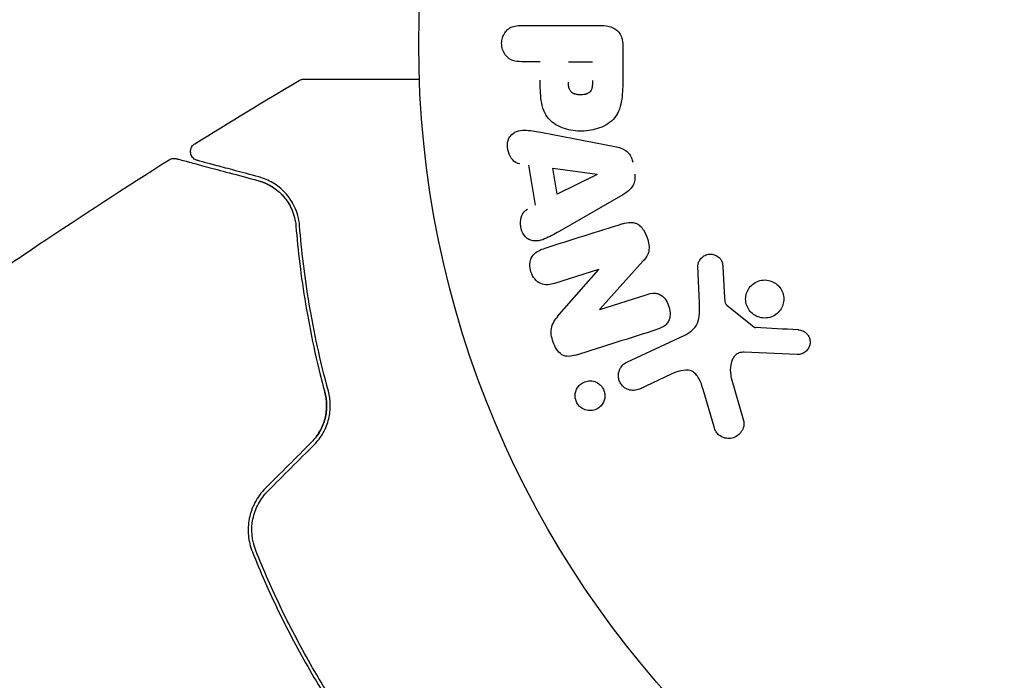
# Model space of a CAD drawing. Units: millimetres. Extents: x -5841 to 7346, y -9431 to 6136.
# Drawn here: x -1879 to -1825, y -2199 to -2163 of the extents above; entities that cross this region are included whole.
import ezdxf

# ---------------------------------------------------------------- set-up
doc = ezdxf.new("R2010")
doc.units = ezdxf.units.MM
doc.header["$LTSCALE"] = 20
doc.layers.add('2d', color=230, linetype='Continuous')

msp = doc.modelspace()

# ---------------------------------------------------------------- linework, layer by layer
at = {"layer": '2d'}
for p, q in [((-1851.421, -2163.005), (-1847.233, -2163.005)), ((-1845.912, -2164.086), (-1845.912, -2165.915)), ((-1850.4, -2164.977), (-1851.421, -2164.977)), ((-1848.87, -2164.977), (-1847.559, -2164.977)), ((-1850.275, -2168.833), (-1846.347, -2169.586)), ((-1850.659, -2172.77), (-1851.022, -2170.599)), ((-1849.474, -2172.183), (-1849.71, -2170.768)), ((-1849.71, -2170.768), (-1847.31, -2171.084)), ((-1847.307, -2171.103), (-1849.474, -2172.183)), ((-1845.909, -2172.206), (-1849.378, -2174.197)), ((-1847.235, -2176.267), (-1849.618, -2177.019)), ((-1849.361, -2178.718), (-1847.229, -2176.284)), ((-1844.798, -2175.803), (-1847.169, -2178.415)), ((-1841.751, -2178.099), (-1841.832, -2176.084)), ((-1840.474, -2176.119), (-1840.382, -2177.811)), ((-1847.163, -2178.431), (-1844.636, -2177.634)), ((-1840.26, -2178.204), (-1838.803, -2179.384)), ((-1845.688, -2181.299), (-1842.575, -2179.847)), ((-1836.436, -2180.89), (-1839.329, -2180.761)), ((-1843.288, -2181.959), (-1845.006, -2182.761)), ((-1840.019, -2182.147), (-1839.353, -2184.469)), ((-1840.957, -2184.805), (-1841.55, -2182.782))]:
    msp.add_line(p, q, dxfattribs=at)
msp.add_circle((-1804, -2164), 53, dxfattribs=at)
at = {"layer": '2d', "extrusion": (0, 0, -1)}
for centre, major_axis, start_param, end_param in [((-1847.284, -2171.243), (-13.625, 81.419), -1.569073, -1.568843), ((-1847.399, -2177.684), (-24.558, 77.889), -1.580394, -1.580187)]:
    msp.add_ellipse(centre, major_axis=major_axis, ratio=0, start_param=start_param, end_param=end_param, dxfattribs=at)
at = {"layer": '2d'}
msp.add_ellipse((-1846.843, -2177.508), major_axis=(24.655, -78.197), ratio=0, start_param=-1.586672, end_param=-1.586454, dxfattribs=at)
for points, knots in [([(-1851.421, -2164.977), (-1851.575, -2164.977), (-1851.731, -2164.964), (-1851.879, -2164.914), (-1851.971, -2164.884), (-1852.06, -2164.836), (-1852.138, -2164.772), (-1852.216, -2164.707), (-1852.285, -2164.626), (-1852.34, -2164.535), (-1852.395, -2164.444), (-1852.438, -2164.342), (-1852.465, -2164.235), (-1852.491, -2164.127), (-1852.501, -2164.012), (-1852.491, -2163.9), (-1852.482, -2163.803), (-1852.458, -2163.706), (-1852.424, -2163.617), (-1852.387, -2163.521), (-1852.337, -2163.432), (-1852.277, -2163.354), (-1852.211, -2163.269), (-1852.132, -2163.197), (-1852.045, -2163.144), (-1851.964, -2163.095), (-1851.875, -2163.062), (-1851.784, -2163.041), (-1851.665, -2163.013), (-1851.543, -2163.005), (-1851.421, -2163.005)], [0, 0, 0, 0, 0.150582, 0.150582, 0.150582, 0.244297, 0.244297, 0.244297, 0.338108, 0.338108, 0.338108, 0.43157, 0.43157, 0.43157, 0.526276, 0.526276, 0.526276, 0.608642, 0.608642, 0.608642, 0.696468, 0.696468, 0.696468, 0.792269, 0.792269, 0.792269, 0.881826, 0.881826, 0.881826, 1, 1, 1, 1]), ([(-1847.233, -2163.005), (-1847.039, -2163.005), (-1846.842, -2163.018), (-1846.653, -2163.066), (-1846.544, -2163.094), (-1846.437, -2163.134), (-1846.339, -2163.193), (-1846.262, -2163.239), (-1846.19, -2163.299), (-1846.13, -2163.371), (-1846.07, -2163.444), (-1846.022, -2163.53), (-1845.988, -2163.621), (-1845.947, -2163.732), (-1845.924, -2163.853), (-1845.916, -2163.973), (-1845.913, -2164.011), (-1845.912, -2164.048), (-1845.912, -2164.086)], [0, 0, 0, 0, 0.31317, 0.31317, 0.31317, 0.49167, 0.49167, 0.49167, 0.632378, 0.632378, 0.632378, 0.773792, 0.773792, 0.773792, 0.946691, 0.946691, 0.946691, 1, 1, 1, 1]), ([(-1863.494, -2165.998), (-1863.447, -2165.971), (-1863.396, -2165.951), (-1863.316, -2165.934), (-1863.29, -2165.93), (-1863.256, -2165.929), (-1863.249, -2165.929), (-1863.242, -2165.929), (-1863.241, -2165.929), (-1863.24, -2165.929), (-1863.24, -2165.929), (-1863.239, -2165.929), (-1863.239, -2165.929), (-1863.239, -2165.929)], [0, 0, 0, 0, 0.1620367, 0.1620367, 0.2425207, 0.2425207, 0.2628468, 0.2628468, 0.264752, 0.264752, 0.2657518, 0.2657518, 0.2662518, 0.2662518, 0.2662518, 0.2662518]), ([(-1863.239, -2165.929), (-1863.239, -2165.929), (-1863.234, -2165.929), (-1863.217, -2165.929), (-1863.208, -2165.929), (-1863.189, -2165.929), (-1863.185, -2165.929), (-1863.176, -2165.929), (-1863.173, -2165.929), (-1863.124, -2165.929), (-1863.053, -2165.929), (-1862.835, -2165.929), (-1862.69, -2165.929), (-1862.419, -2165.929), (-1862.32, -2165.929), (-1862.108, -2165.929), (-1861.994, -2165.929), (-1861.393, -2165.929), (-1860.808, -2165.929), (-1859.808, -2165.929), (-1859.454, -2165.929), (-1858.708, -2165.929), (-1858.318, -2165.929), (-1857.606, -2165.929), (-1857.289, -2165.929), (-1856.965, -2165.929)], [0.03007316, 0.03007316, 0.03007316, 0.03007316, 0.0365021, 0.0365021, 0.04015231, 0.04015231, 0.04106486, 0.04106486, 0.04197741, 0.04197741, 0.04380252, 0.04380252, 0.04562762, 0.04562762, 0.04654017, 0.04654017, 0.04745273, 0.04745273, 0.05110294, 0.05110294, 0.05292804, 0.05292804, 0.05475315, 0.05475315, 0.05614804, 0.05614804, 0.05614804, 0.05614804]), ([(-1845.912, -2165.915), (-1845.912, -2166.284), (-1845.918, -2166.654), (-1846.025, -2167.382), (-1846.136, -2167.74), (-1846.568, -2168.287), (-1846.868, -2168.462), (-1847.481, -2168.69), (-1847.806, -2168.746), (-1848.449, -2168.757), (-1848.777, -2168.71), (-1849.398, -2168.504), (-1849.706, -2168.345), (-1850.169, -2167.818), (-1850.289, -2167.457), (-1850.396, -2166.728), (-1850.4, -2166.357), (-1850.4, -2165.988)], [0, 0, 0, 0, 0.125, 0.125, 0.25, 0.25, 0.375, 0.375, 0.5, 0.5, 0.625, 0.625, 0.75, 0.75, 0.875, 0.875, 1, 1, 1, 1]), ([(-1847.559, -2165.997), (-1847.559, -2166.03), (-1847.559, -2166.074), (-1847.56, -2166.116), (-1847.56, -2166.134), (-1847.56, -2166.142), (-1847.56, -2166.147), (-1847.56, -2166.148), (-1847.561, -2166.18), (-1847.563, -2166.22), (-1847.567, -2166.263), (-1847.569, -2166.281), (-1847.57, -2166.293), (-1847.57, -2166.297), (-1847.575, -2166.333), (-1847.581, -2166.373), (-1847.589, -2166.409), (-1847.595, -2166.432), (-1847.598, -2166.441), (-1847.618, -2166.505), (-1847.641, -2166.549), (-1847.683, -2166.603), (-1847.706, -2166.628), (-1847.734, -2166.65), (-1847.754, -2166.665), (-1847.766, -2166.672), (-1847.793, -2166.689), (-1847.823, -2166.705), (-1847.855, -2166.718), (-1847.877, -2166.726), (-1847.89, -2166.731), (-1847.92, -2166.741), (-1847.941, -2166.747), (-1847.985, -2166.757), (-1848.009, -2166.762), (-1848.075, -2166.773), (-1848.121, -2166.778), (-1848.187, -2166.78), (-1848.21, -2166.78), (-1848.254, -2166.779), (-1848.276, -2166.778), (-1848.324, -2166.774), (-1848.358, -2166.77), (-1848.391, -2166.765), (-1848.413, -2166.761), (-1848.422, -2166.76), (-1848.457, -2166.752), (-1848.491, -2166.743), (-1848.523, -2166.732), (-1848.543, -2166.725), (-1848.552, -2166.721), (-1848.587, -2166.707), (-1848.619, -2166.691), (-1848.648, -2166.673), (-1848.666, -2166.66), (-1848.675, -2166.654), (-1848.703, -2166.631), (-1848.72, -2166.615), (-1848.752, -2166.578), (-1848.767, -2166.557), (-1848.791, -2166.517), (-1848.807, -2166.485), (-1848.82, -2166.449), (-1848.829, -2166.424), (-1848.833, -2166.409), (-1848.842, -2166.375), (-1848.85, -2166.34), (-1848.856, -2166.301), (-1848.86, -2166.275), (-1848.862, -2166.26), (-1848.867, -2166.202), (-1848.87, -2166.151), (-1848.87, -2166.095)], [0, 0, 0, 0, 0.03125, 0.046875, 0.054688, 0.058594, 0.058594, 0.0625, 0.0625, 0.09375, 0.109375, 0.117188, 0.117188, 0.125, 0.125, 0.15625, 0.171875, 0.171875, 0.1875, 0.1875, 0.25, 0.25, 0.28125, 0.296875, 0.296875, 0.3125, 0.3125, 0.34375, 0.359375, 0.359375, 0.375, 0.375, 0.40625, 0.40625, 0.4375, 0.4375, 0.5, 0.5, 0.53125, 0.53125, 0.5625, 0.5625, 0.59375, 0.609375, 0.609375, 0.625, 0.625, 0.65625, 0.671875, 0.671875, 0.6875, 0.6875, 0.71875, 0.734375, 0.734375, 0.75, 0.75, 0.78125, 0.78125, 0.8125, 0.8125, 0.84375, 0.859375, 0.859375, 0.875, 0.875, 0.90625, 0.921875, 0.921875, 0.9375, 0.9375, 1, 1, 1, 1]), ([(-1851.507, -2170.532), (-1851.801, -2170.491), (-1852.04, -2170.203), (-1852.175, -2169.714), (-1852.193, -2169.541), (-1852.144, -2169.209), (-1852.067, -2169.057), (-1851.742, -2168.731), (-1851.434, -2168.677), (-1850.855, -2168.72), (-1850.565, -2168.777), (-1850.275, -2168.833)], [0, 0, 0, 0, 0.25, 0.25, 0.375, 0.375, 0.5, 0.5, 0.75, 0.75, 1, 1, 1, 1]), ([(-1869.024, -2170.343), (-1869.044, -2170.338), (-1869.063, -2170.331), (-1869.099, -2170.317), (-1869.117, -2170.308), (-1869.171, -2170.279), (-1869.206, -2170.254), (-1869.267, -2170.197), (-1869.294, -2170.164), (-1869.339, -2170.093), (-1869.358, -2170.054), (-1869.384, -2169.974), (-1869.391, -2169.932), (-1869.397, -2169.849), (-1869.394, -2169.806), (-1869.378, -2169.724), (-1869.365, -2169.683), (-1869.328, -2169.607), (-1869.305, -2169.571), (-1869.245, -2169.499), (-1869.204, -2169.463), (-1869.159, -2169.435)], [0, 0, 0, 0, 0.059741, 0.059741, 0.118636, 0.118636, 0.2446, 0.2446, 0.370565, 0.370565, 0.496529, 0.496529, 0.622493, 0.622493, 0.748457, 0.748457, 0.874421, 0.874421, 1.000385, 1.000385, 1.158548, 1.158548, 1.158548, 1.158548]), ([(-1846.347, -2169.586), (-1846.235, -2169.607), (-1846.124, -2169.634), (-1846.015, -2169.674), (-1845.906, -2169.714), (-1845.798, -2169.77), (-1845.704, -2169.847), (-1845.632, -2169.906), (-1845.567, -2169.979), (-1845.515, -2170.062), (-1845.464, -2170.144), (-1845.424, -2170.237), (-1845.399, -2170.332), (-1845.39, -2170.367), (-1845.382, -2170.403), (-1845.376, -2170.438)], [0, 0, 0, 0, 0.258514, 0.258514, 0.258514, 0.521139, 0.521139, 0.521139, 0.723781, 0.723781, 0.723781, 0.926502, 0.926502, 0.926502, 1, 1, 1, 1]), ([(-1885.8, -2180.587), (-1883.114, -2178.652), (-1880.394, -2176.761), (-1875.302, -2173.347), (-1872.937, -2171.81), (-1870.551, -2170.307)], [0, 0, 0, 0, 10.001335, 10.001335, 18.519664, 18.519664, 18.519664, 18.519664]), ([(-1870.551, -2170.307), (-1870.505, -2170.278), (-1870.454, -2170.256), (-1870.349, -2170.231), (-1870.294, -2170.227), (-1870.211, -2170.235), (-1870.183, -2170.24), (-1870.155, -2170.247)], [0, 0, 0, 0, 0.1620246, 0.1620246, 0.3245698, 0.3245698, 0.4103895, 0.4103895, 0.4103895, 0.4103895]), ([(-1870.155, -2170.247), (-1870.155, -2170.247), (-1870.149, -2170.249), (-1870.129, -2170.254), (-1870.12, -2170.256), (-1870.1, -2170.262), (-1870.095, -2170.263), (-1870.086, -2170.266), (-1870.082, -2170.266), (-1870.062, -2170.272), (-1870.029, -2170.281), (-1869.876, -2170.322), (-1869.7, -2170.369), (-1869.334, -2170.467), (-1869.195, -2170.504), (-1868.886, -2170.587), (-1868.717, -2170.632), (-1867.803, -2170.877), (-1866.857, -2171.131), (-1865.734, -2171.432)], [0.02464336, 0.02464336, 0.02464336, 0.02464336, 0.03015026, 0.03015026, 0.03316528, 0.03316528, 0.03391904, 0.03391904, 0.0346728, 0.0346728, 0.03618031, 0.03618031, 0.03919533, 0.03919533, 0.04070285, 0.04070285, 0.04221036, 0.04221036, 0.04824041, 0.04824041, 0.04824041, 0.04824041]), ([(-1865.682, -2171.239), (-1866.148, -2171.114), (-1866.573, -2171), (-1867.142, -2170.847), (-1867.32, -2170.8), (-1867.653, -2170.71), (-1867.808, -2170.669), (-1868.51, -2170.481), (-1868.85, -2170.39), (-1868.946, -2170.364), (-1868.951, -2170.362), (-1868.96, -2170.36), (-1868.964, -2170.359), (-1868.975, -2170.356), (-1868.982, -2170.354), (-1868.998, -2170.35), (-1869.005, -2170.348), (-1869.019, -2170.344), (-1869.024, -2170.343), (-1869.024, -2170.343)], [0, 0, 0, 0, 0.00280724, 0.00280724, 0.00421086, 0.00421086, 0.00561448, 0.00561448, 0.01122897, 0.01122897, 0.01193078, 0.01193078, 0.01263259, 0.01263259, 0.01403621, 0.01403621, 0.01684345, 0.01684345, 0.02211228, 0.02211228, 0.02211228, 0.02211228]), ([(-1865.734, -2171.432), (-1865.452, -2171.507), (-1865.196, -2171.622), (-1864.736, -2171.912), (-1864.531, -2172.087), (-1864.26, -2172.397), (-1864.176, -2172.508), (-1864.022, -2172.748), (-1863.953, -2172.877), (-1863.776, -2173.282), (-1863.694, -2173.58), (-1863.667, -2173.914)], [0, 0, 0, 0, 0.001345717, 0.001345717, 0.002691433, 0.002691433, 0.003364292, 0.003364292, 0.00403715, 0.00403715, 0.005382867, 0.005382867, 0.005382867, 0.005382867]), ([(-1863.468, -2173.898), (-1863.5, -2173.496), (-1863.603, -2173.158), (-1863.812, -2172.714), (-1863.891, -2172.576), (-1864.065, -2172.321), (-1864.16, -2172.203), (-1864.459, -2171.881), (-1864.679, -2171.705), (-1865.153, -2171.421), (-1865.407, -2171.312), (-1865.682, -2171.239)], [0, 0, 0, 0, 0.001851544, 0.001851544, 0.002777316, 0.002777316, 0.003703088, 0.003703088, 0.005554632, 0.005554632, 0.007406175, 0.007406175, 0.007406175, 0.007406175]), ([(-1845.268, -2171.084), (-1845.251, -2171.185), (-1845.247, -2171.29), (-1845.26, -2171.391), (-1845.273, -2171.493), (-1845.303, -2171.592), (-1845.347, -2171.68), (-1845.389, -2171.764), (-1845.443, -2171.839), (-1845.505, -2171.905), (-1845.622, -2172.029), (-1845.765, -2172.123), (-1845.909, -2172.206)], [0, 0, 0, 0, 0.210571, 0.210571, 0.210571, 0.422328, 0.422328, 0.422328, 0.621156, 0.621156, 0.621156, 1, 1, 1, 1]), ([(-1849.378, -2174.197), (-1849.634, -2174.344), (-1849.89, -2174.493), (-1850.428, -2174.723), (-1850.731, -2174.771), (-1851.287, -2174.498), (-1851.451, -2174.149), (-1851.492, -2173.476), (-1851.36, -2173.126), (-1851.096, -2172.992)], [0, 0, 0, 0, 0.25, 0.25, 0.5, 0.5, 0.75, 0.75, 1, 1, 1, 1]), ([(-1863.667, -2173.914), (-1863.563, -2175.224), (-1863.397, -2176.642), (-1862.893, -2179.654), (-1862.556, -2181.249), (-1862.099, -2182.935)], [0, 0, 0, 0, 0.00577336, 0.00577336, 0.01154671, 0.01154671, 0.01154671, 0.01154671]), ([(-1861.906, -2182.882), (-1862.354, -2181.228), (-1862.69, -2179.651), (-1863.194, -2176.651), (-1863.362, -2175.228), (-1863.468, -2173.898)], [0, 0, 0, 0, 0.00561537, 0.00561537, 0.01123074, 0.01123074, 0.01123074, 0.01123074]), ([(-1845.922, -2173.788), (-1845.777, -2173.742), (-1845.626, -2173.706), (-1845.472, -2173.705), (-1845.39, -2173.704), (-1845.307, -2173.714), (-1845.227, -2173.741), (-1845.147, -2173.767), (-1845.07, -2173.812), (-1845.002, -2173.869), (-1844.919, -2173.939), (-1844.848, -2174.027), (-1844.787, -2174.121), (-1844.686, -2174.278), (-1844.611, -2174.455), (-1844.556, -2174.636), (-1844.517, -2174.766), (-1844.49, -2174.902), (-1844.485, -2175.037), (-1844.481, -2175.138), (-1844.492, -2175.24), (-1844.519, -2175.335), (-1844.546, -2175.43), (-1844.589, -2175.518), (-1844.64, -2175.599), (-1844.687, -2175.672), (-1844.741, -2175.74), (-1844.798, -2175.803)], [0, 0, 0, 0, 0.1575, 0.1575, 0.1575, 0.241033, 0.241033, 0.241033, 0.325709, 0.325709, 0.325709, 0.429473, 0.429473, 0.429473, 0.603377, 0.603377, 0.603377, 0.728155, 0.728155, 0.728155, 0.821685, 0.821685, 0.821685, 0.914881, 0.914881, 0.914881, 1, 1, 1, 1]), ([(-1849.618, -2177.019), (-1849.859, -2177.095), (-1850.12, -2177.138), (-1850.611, -2176.929), (-1850.811, -2176.68), (-1850.992, -2176.123), (-1850.978, -2175.8), (-1850.697, -2175.334), (-1850.454, -2175.217), (-1850.211, -2175.14)], [0, 0, 0, 0, 0.25, 0.25, 0.5, 0.5, 0.75, 0.75, 1, 1, 1, 1]), ([(-1841.832, -2176.084), (-1841.834, -2176.024), (-1841.825, -2175.963), (-1841.808, -2175.907), (-1841.79, -2175.851), (-1841.764, -2175.799), (-1841.733, -2175.751), (-1841.685, -2175.68), (-1841.624, -2175.618), (-1841.556, -2175.568), (-1841.488, -2175.518), (-1841.41, -2175.479), (-1841.329, -2175.455), (-1841.243, -2175.431), (-1841.151, -2175.423), (-1841.061, -2175.436), (-1840.983, -2175.447), (-1840.905, -2175.472), (-1840.833, -2175.51), (-1840.759, -2175.548), (-1840.689, -2175.601), (-1840.632, -2175.666), (-1840.592, -2175.711), (-1840.559, -2175.764), (-1840.536, -2175.82), (-1840.506, -2175.891), (-1840.489, -2175.968), (-1840.48, -2176.044), (-1840.478, -2176.069), (-1840.476, -2176.094), (-1840.474, -2176.119)], [0, 0, 0, 0, 0.082221, 0.082221, 0.082221, 0.163511, 0.163511, 0.163511, 0.287426, 0.287426, 0.287426, 0.413061, 0.413061, 0.413061, 0.546586, 0.546586, 0.546586, 0.661904, 0.661904, 0.661904, 0.780544, 0.780544, 0.780544, 0.862621, 0.862621, 0.862621, 0.966358, 0.966358, 0.966358, 1, 1, 1, 1]), ([(-1838.742, -2178.755), (-1838.834, -2178.699), (-1838.919, -2178.627), (-1838.991, -2178.543), (-1839.062, -2178.46), (-1839.122, -2178.362), (-1839.164, -2178.259), (-1839.204, -2178.159), (-1839.229, -2178.052), (-1839.237, -2177.946), (-1839.244, -2177.84), (-1839.235, -2177.732), (-1839.211, -2177.631), (-1839.186, -2177.525), (-1839.144, -2177.424), (-1839.089, -2177.333), (-1839.03, -2177.235), (-1838.954, -2177.148), (-1838.868, -2177.076), (-1838.775, -2176.999), (-1838.669, -2176.937), (-1838.556, -2176.897), (-1838.438, -2176.854), (-1838.311, -2176.833), (-1838.184, -2176.835), (-1838.058, -2176.838), (-1837.929, -2176.864), (-1837.809, -2176.914), (-1837.761, -2176.934), (-1837.713, -2176.957), (-1837.668, -2176.985)], [0, 0, 0, 0, 0.0492127, 0.0492127, 0.0492127, 0.0985629, 0.0985629, 0.0985629, 0.1461901, 0.1461901, 0.1461901, 0.1936729, 0.1936729, 0.1936729, 0.2434261, 0.2434261, 0.2434261, 0.2970519, 0.2970519, 0.2970519, 0.3548805, 0.3548805, 0.3548805, 0.415485, 0.415485, 0.415485, 0.4757831, 0.4757831, 0.4757831, 0.5, 0.5, 0.5, 0.5]), ([(-1837.668, -2176.985), (-1837.607, -2177.022), (-1837.549, -2177.066), (-1837.497, -2177.115), (-1837.413, -2177.193), (-1837.34, -2177.289), (-1837.286, -2177.392), (-1837.236, -2177.488), (-1837.201, -2177.595), (-1837.183, -2177.702), (-1837.166, -2177.806), (-1837.165, -2177.915), (-1837.18, -2178.018), (-1837.195, -2178.125), (-1837.228, -2178.229), (-1837.274, -2178.324), (-1837.323, -2178.425), (-1837.389, -2178.518), (-1837.466, -2178.596), (-1837.549, -2178.681), (-1837.648, -2178.751), (-1837.753, -2178.802), (-1837.865, -2178.856), (-1837.988, -2178.89), (-1838.112, -2178.901), (-1838.238, -2178.912), (-1838.369, -2178.9), (-1838.493, -2178.864), (-1838.579, -2178.839), (-1838.664, -2178.802), (-1838.742, -2178.755)], [0.5, 0.5, 0.5, 0.5, 0.5325, 0.5325, 0.5325, 0.5843306, 0.5843306, 0.5843306, 0.6325858, 0.6325858, 0.6325858, 0.6798809, 0.6798809, 0.6798809, 0.7287596, 0.7287596, 0.7287596, 0.781079, 0.781079, 0.781079, 0.8376169, 0.8376169, 0.8376169, 0.8975665, 0.8975665, 0.8975665, 0.9583179, 0.9583179, 0.9583179, 1, 1, 1, 1]), ([(-1844.636, -2177.634), (-1844.494, -2177.59), (-1844.346, -2177.552), (-1844.195, -2177.554), (-1844.119, -2177.555), (-1844.041, -2177.567), (-1843.967, -2177.594), (-1843.893, -2177.622), (-1843.822, -2177.666), (-1843.759, -2177.72), (-1843.68, -2177.787), (-1843.612, -2177.869), (-1843.555, -2177.959), (-1843.483, -2178.072), (-1843.428, -2178.199), (-1843.393, -2178.329), (-1843.358, -2178.459), (-1843.341, -2178.597), (-1843.347, -2178.729), (-1843.351, -2178.825), (-1843.368, -2178.921), (-1843.4, -2179.008), (-1843.427, -2179.082), (-1843.466, -2179.151), (-1843.515, -2179.209), (-1843.574, -2179.279), (-1843.648, -2179.335), (-1843.727, -2179.38), (-1843.826, -2179.437), (-1843.934, -2179.478), (-1844.043, -2179.513)], [0, 0, 0, 0, 0.149047, 0.149047, 0.149047, 0.224258, 0.224258, 0.224258, 0.300011, 0.300011, 0.300011, 0.394683, 0.394683, 0.394683, 0.514913, 0.514913, 0.514913, 0.635701, 0.635701, 0.635701, 0.72283, 0.72283, 0.72283, 0.796261, 0.796261, 0.796261, 0.886016, 0.886016, 0.886016, 1, 1, 1, 1]), ([(-1840.382, -2177.811), (-1840.38, -2177.849), (-1840.379, -2177.888), (-1840.376, -2177.926), (-1840.372, -2177.974), (-1840.366, -2178.023), (-1840.35, -2178.069), (-1840.341, -2178.098), (-1840.327, -2178.126), (-1840.31, -2178.151), (-1840.296, -2178.171), (-1840.279, -2178.189), (-1840.26, -2178.204)], [0, 0, 0, 0, 0.271486, 0.271486, 0.271486, 0.613888, 0.613888, 0.613888, 0.826923, 0.826923, 0.826923, 1, 1, 1, 1]), ([(-1842.575, -2179.847), (-1842.274, -2179.707), (-1841.993, -2179.498), (-1841.718, -2178.85), (-1841.736, -2178.466), (-1841.751, -2178.099)], [0, 0, 0, 0, 0.5, 0.5, 1, 1, 1, 1]), ([(-1848.483, -2180.913), (-1848.72, -2180.987), (-1848.991, -2181.037), (-1849.449, -2180.757), (-1849.597, -2180.482), (-1849.79, -2179.94), (-1849.844, -2179.642), (-1849.702, -2179.116), (-1849.53, -2178.911), (-1849.361, -2178.718)], [0, 0, 0, 0, 0.25, 0.25, 0.5, 0.5, 0.75, 0.75, 1, 1, 1, 1]), ([(-1838.803, -2179.384), (-1838.787, -2179.397), (-1838.769, -2179.407), (-1838.751, -2179.413), (-1838.734, -2179.419), (-1838.717, -2179.423), (-1838.7, -2179.424)], [0, 0, 0, 0, 0.529214, 0.529214, 0.529214, 1, 1, 1, 1]), ([(-1836.392, -2179.547), (-1836.308, -2179.551), (-1836.223, -2179.567), (-1836.143, -2179.599), (-1836.082, -2179.624), (-1836.023, -2179.658), (-1835.972, -2179.702), (-1835.921, -2179.746), (-1835.876, -2179.799), (-1835.84, -2179.857), (-1835.803, -2179.915), (-1835.775, -2179.981), (-1835.757, -2180.047), (-1835.738, -2180.118), (-1835.731, -2180.192), (-1835.737, -2180.264), (-1835.742, -2180.33), (-1835.759, -2180.394), (-1835.783, -2180.454), (-1835.81, -2180.52), (-1835.847, -2180.581), (-1835.89, -2180.635), (-1835.942, -2180.7), (-1836.006, -2180.757), (-1836.076, -2180.799), (-1836.148, -2180.842), (-1836.23, -2180.871), (-1836.313, -2180.884), (-1836.353, -2180.89), (-1836.395, -2180.892), (-1836.436, -2180.89)], [0, 0, 0, 0, 0.121966, 0.121966, 0.121966, 0.214779, 0.214779, 0.214779, 0.307643, 0.307643, 0.307643, 0.401902, 0.401902, 0.401902, 0.50199, 0.50199, 0.50199, 0.594015, 0.594015, 0.594015, 0.695052, 0.695052, 0.695052, 0.816614, 0.816614, 0.816614, 0.940808, 0.940808, 0.940808, 1, 1, 1, 1]), ([(-1839.329, -2180.761), (-1839.419, -2180.757), (-1839.511, -2180.768), (-1839.595, -2180.799), (-1839.673, -2180.827), (-1839.746, -2180.874), (-1839.806, -2180.933), (-1839.858, -2180.983), (-1839.901, -2181.044), (-1839.936, -2181.109), (-1839.992, -2181.214), (-1840.028, -2181.333), (-1840.049, -2181.454), (-1840.079, -2181.63), (-1840.081, -2181.816), (-1840.052, -2181.997), (-1840.044, -2182.047), (-1840.033, -2182.097), (-1840.019, -2182.147)], [0, 0, 0, 0, 0.155271, 0.155271, 0.155271, 0.300602, 0.300602, 0.300602, 0.425017, 0.425017, 0.425017, 0.625972, 0.625972, 0.625972, 0.919161, 0.919161, 0.919161, 1, 1, 1, 1]), ([(-1845.006, -2182.761), (-1845.098, -2182.804), (-1845.199, -2182.829), (-1845.301, -2182.835), (-1845.404, -2182.841), (-1845.511, -2182.827), (-1845.612, -2182.792), (-1845.706, -2182.759), (-1845.798, -2182.707), (-1845.876, -2182.639), (-1845.944, -2182.58), (-1846.004, -2182.507), (-1846.05, -2182.426), (-1846.09, -2182.355), (-1846.12, -2182.276), (-1846.136, -2182.196), (-1846.153, -2182.119), (-1846.157, -2182.039), (-1846.151, -2181.963), (-1846.144, -2181.882), (-1846.125, -2181.804), (-1846.097, -2181.732), (-1846.065, -2181.652), (-1846.021, -2181.579), (-1845.968, -2181.515), (-1845.909, -2181.444), (-1845.837, -2181.383), (-1845.759, -2181.337), (-1845.736, -2181.323), (-1845.712, -2181.31), (-1845.688, -2181.299)], [0, 0, 0, 0, 0.128283, 0.128283, 0.128283, 0.257197, 0.257197, 0.257197, 0.376438, 0.376438, 0.376438, 0.47937, 0.47937, 0.47937, 0.570293, 0.570293, 0.570293, 0.657943, 0.657943, 0.657943, 0.74995, 0.74995, 0.74995, 0.851832, 0.851832, 0.851832, 0.966572, 0.966572, 0.966572, 1, 1, 1, 1]), ([(-1841.55, -2182.782), (-1841.609, -2182.582), (-1841.673, -2182.384), (-1841.869, -2182.013), (-1842.017, -2181.845), (-1842.388, -2181.712), (-1842.585, -2181.73), (-1842.948, -2181.814), (-1843.12, -2181.881), (-1843.288, -2181.959)], [0, 0, 0, 0, 0.25, 0.25, 0.5, 0.5, 0.75, 0.75, 1, 1, 1, 1]), ([(-1848.263, -2183.701), (-1848.318, -2183.646), (-1848.367, -2183.582), (-1848.405, -2183.513), (-1848.443, -2183.443), (-1848.471, -2183.366), (-1848.487, -2183.289), (-1848.503, -2183.213), (-1848.507, -2183.135), (-1848.501, -2183.06), (-1848.495, -2182.981), (-1848.477, -2182.903), (-1848.45, -2182.832), (-1848.419, -2182.753), (-1848.376, -2182.679), (-1848.324, -2182.615), (-1848.265, -2182.543), (-1848.194, -2182.481), (-1848.116, -2182.434), (-1848.03, -2182.381), (-1847.933, -2182.344), (-1847.832, -2182.327), (-1847.728, -2182.309), (-1847.617, -2182.311), (-1847.51, -2182.337), (-1847.41, -2182.36), (-1847.309, -2182.405), (-1847.221, -2182.469), (-1847.189, -2182.492), (-1847.158, -2182.518), (-1847.129, -2182.546)], [0, 0, 0, 0, 0.0433665, 0.0433665, 0.0433665, 0.0868094, 0.0868094, 0.0868094, 0.1295054, 0.1295054, 0.1295054, 0.1746613, 0.1746613, 0.1746613, 0.2253036, 0.2253036, 0.2253036, 0.2831823, 0.2831823, 0.2831823, 0.3477345, 0.3477345, 0.3477345, 0.4147773, 0.4147773, 0.4147773, 0.4773892, 0.4773892, 0.4773892, 0.5, 0.5, 0.5, 0.5]), ([(-1847.129, -2182.546), (-1847.09, -2182.585), (-1847.054, -2182.628), (-1847.022, -2182.674), (-1846.976, -2182.743), (-1846.94, -2182.821), (-1846.917, -2182.901), (-1846.896, -2182.976), (-1846.885, -2183.055), (-1846.886, -2183.131), (-1846.886, -2183.21), (-1846.899, -2183.288), (-1846.921, -2183.36), (-1846.945, -2183.44), (-1846.982, -2183.515), (-1847.027, -2183.582), (-1847.079, -2183.657), (-1847.143, -2183.722), (-1847.214, -2183.775), (-1847.294, -2183.834), (-1847.385, -2183.878), (-1847.48, -2183.904), (-1847.582, -2183.932), (-1847.691, -2183.941), (-1847.799, -2183.927), (-1847.902, -2183.913), (-1848.008, -2183.879), (-1848.103, -2183.823), (-1848.16, -2183.79), (-1848.214, -2183.748), (-1848.263, -2183.701)], [0.5, 0.5, 0.5, 0.5, 0.5308264, 0.5308264, 0.5308264, 0.5764939, 0.5764939, 0.5764939, 0.619222, 0.619222, 0.619222, 0.6634255, 0.6634255, 0.6634255, 0.7123401, 0.7123401, 0.7123401, 0.7680844, 0.7680844, 0.7680844, 0.8308981, 0.8308981, 0.8308981, 0.8977418, 0.8977418, 0.8977418, 0.9621491, 0.9621491, 0.9621491, 1, 1, 1, 1]), ([(-1862.821, -2185.648), (-1862.645, -2185.471), (-1862.493, -2185.274), (-1862.242, -2184.832), (-1862.148, -2184.597), (-1862.025, -2184.11), (-1861.998, -2183.865), (-1862.005, -2183.385), (-1862.039, -2183.153), (-1862.099, -2182.935)], [0, 0, 0, 0, 0.000754737, 0.000754737, 0.001509473, 0.001509473, 0.00226421, 0.00226421, 0.003018947, 0.003018947, 0.003018947, 0.003018947]), ([(-1862.099, -2182.935), (-1862.037, -2183.161), (-1862.004, -2183.398), (-1862, -2183.757), (-1862.006, -2183.877), (-1862.035, -2184.118), (-1862.057, -2184.24), (-1862.149, -2184.598), (-1862.241, -2184.831), (-1862.49, -2185.268), (-1862.641, -2185.468), (-1862.821, -2185.648)], [0, 0, 0, 0, 0.000760497, 0.000760497, 0.001140745, 0.001140745, 0.001520994, 0.001520994, 0.002281491, 0.002281491, 0.003041988, 0.003041988, 0.003041988, 0.003041988]), ([(-1862.68, -2185.789), (-1862.482, -2185.591), (-1862.315, -2185.369), (-1862.116, -2185.012), (-1862.057, -2184.888), (-1861.958, -2184.635), (-1861.918, -2184.508), (-1861.856, -2184.253), (-1861.833, -2184.124), (-1861.805, -2183.866), (-1861.799, -2183.736), (-1861.806, -2183.358), (-1861.842, -2183.115), (-1861.906, -2182.882)], [0, 0, 0, 0, 0.000837423, 0.000837423, 0.001256134, 0.001256134, 0.001674846, 0.001674846, 0.002093557, 0.002093557, 0.002512269, 0.002512269, 0.003349692, 0.003349692, 0.003349692, 0.003349692]), ([(-1839.353, -2184.469), (-1839.333, -2184.537), (-1839.327, -2184.608), (-1839.331, -2184.677), (-1839.335, -2184.745), (-1839.35, -2184.811), (-1839.372, -2184.873), (-1839.406, -2184.97), (-1839.458, -2185.059), (-1839.522, -2185.135), (-1839.586, -2185.213), (-1839.663, -2185.28), (-1839.749, -2185.332), (-1839.843, -2185.388), (-1839.951, -2185.427), (-1840.062, -2185.44), (-1840.16, -2185.452), (-1840.262, -2185.445), (-1840.362, -2185.421), (-1840.46, -2185.397), (-1840.559, -2185.355), (-1840.645, -2185.293), (-1840.704, -2185.25), (-1840.758, -2185.197), (-1840.802, -2185.137), (-1840.857, -2185.061), (-1840.899, -2184.975), (-1840.93, -2184.888), (-1840.94, -2184.86), (-1840.949, -2184.833), (-1840.957, -2184.805)], [0, 0, 0, 0, 0.078905, 0.078905, 0.078905, 0.156895, 0.156895, 0.156895, 0.278767, 0.278767, 0.278767, 0.402824, 0.402824, 0.402824, 0.540222, 0.540222, 0.540222, 0.661123, 0.661123, 0.661123, 0.781936, 0.781936, 0.781936, 0.864404, 0.864404, 0.864404, 0.968184, 0.968184, 0.968184, 1, 1, 1, 1]), ([(-1865.326, -2188.153), (-1865.553, -2188.38), (-1865.745, -2188.641), (-1866.039, -2189.196), (-1866.145, -2189.498), (-1866.233, -2189.953), (-1866.252, -2190.105), (-1866.267, -2190.411), (-1866.263, -2190.567), (-1866.22, -2191.023), (-1866.149, -2191.316), (-1866.036, -2191.6)], [0, 0, 0, 0, 0.000962618, 0.000962618, 0.001925236, 0.001925236, 0.002406545, 0.002406545, 0.002887854, 0.002887854, 0.003850472, 0.003850472, 0.003850472, 0.003850472]), ([(-1865.85, -2191.526), (-1866.064, -2190.988), (-1866.119, -2190.393), (-1865.946, -2189.535), (-1865.847, -2189.259), (-1865.569, -2188.739), (-1865.394, -2188.504), (-1865.185, -2188.294)], [0, 0, 0, 0, 0.001770151, 0.001770151, 0.002655226, 0.002655226, 0.003540301, 0.003540301, 0.003540301, 0.003540301]), ([(-1866.036, -2191.6), (-1865.603, -2192.686), (-1865.128, -2193.766), (-1864.349, -2195.375), (-1864.078, -2195.91), (-1863.514, -2196.975), (-1863.219, -2197.509), (-1862.31, -2199.081), (-1861.673, -2200.095), (-1860.34, -2202.058), (-1859.644, -2203.007), (-1858.92, -2203.925)], [0, 0, 0, 0, 0.0036116, 0.0036116, 0.0054174, 0.0054174, 0.0072232, 0.0072232, 0.01083479, 0.01083479, 0.01444639, 0.01444639, 0.01444639, 0.01444639]), ([(-1858.763, -2203.801), (-1859.486, -2202.885), (-1860.182, -2201.936), (-1861.182, -2200.462), (-1861.509, -2199.962), (-1862.146, -2198.945), (-1862.459, -2198.425), (-1863.36, -2196.862), (-1863.917, -2195.81), (-1864.946, -2193.683), (-1865.418, -2192.609), (-1865.85, -2191.526)], [0, 0, 0, 0, 0.0035954, 0.0035954, 0.00539309, 0.00539309, 0.00719079, 0.00719079, 0.01078619, 0.01078619, 0.01438158, 0.01438158, 0.01438158, 0.01438158])]:
    msp.add_open_spline(points, degree=3, knots=knots, dxfattribs=at)
for points in [[(-1869.159, -2169.435), (-1867.284, -2168.269), (-1865.395, -2167.123), (-1863.494, -2165.998)], [(-1863.494, -2165.998), (-1863.494, -2165.998), (-1863.494, -2165.998), (-1863.494, -2165.998)], [(-1870.551, -2170.307), (-1870.551, -2170.307), (-1870.551, -2170.307), (-1870.551, -2170.307)], [(-1865.734, -2171.432), (-1865.413, -2171.518), (-1865.042, -2171.677), (-1864.686, -2171.968)], [(-1864.449, -2172.186), (-1864.291, -2172.349), (-1864.14, -2172.543), (-1864.01, -2172.778)], [(-1863.982, -2172.83), (-1863.939, -2172.912), (-1863.898, -2172.998), (-1863.861, -2173.09)], [(-1845.922, -2173.788), (-1847.295, -2174.221), (-1848.728, -2174.673), (-1850.211, -2175.14)], [(-1836.392, -2179.547), (-1837.144, -2179.507), (-1837.914, -2179.466), (-1838.7, -2179.424)], [(-1848.483, -2180.913), (-1846.946, -2180.428), (-1845.462, -2179.96), (-1844.043, -2179.513)], [(-1862.821, -2185.648), (-1863.656, -2186.483), (-1864.491, -2187.318), (-1865.326, -2188.153)], [(-1865.185, -2188.294), (-1864.35, -2187.459), (-1863.515, -2186.624), (-1862.68, -2185.789)]]:
    msp.add_open_spline(points, degree=3, dxfattribs=at)

doc.saveas('drawing.dxf')
